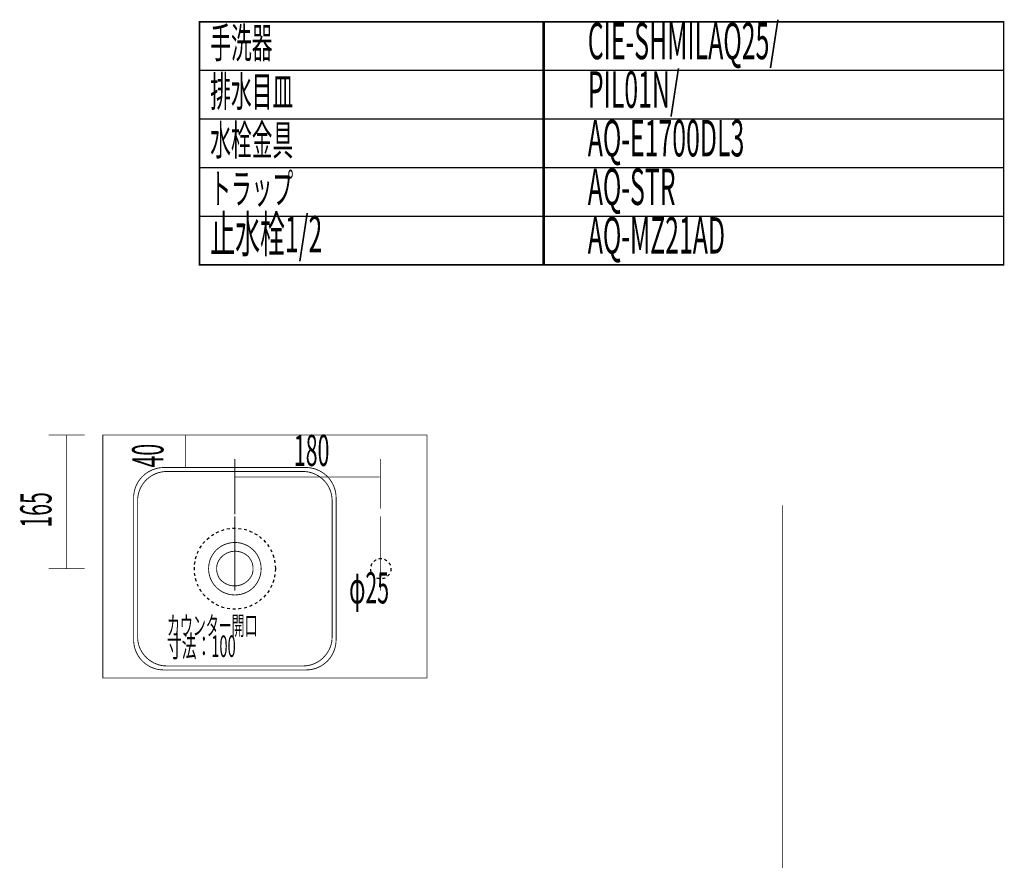
# Model space of a CAD drawing. Extents: x 64 to 716, y -248 to -11.
# Drawn here: x 124 to 245, y -115 to -11 of the extents above; entities that cross this region are included whole.
import ezdxf

# ---------------------------------------------------------------- set-up
doc = ezdxf.new("R2010")
doc.units = 0
doc.linetypes.add('AIGENLINE003', pattern=[0.7056, 0.3528, -0.3528, 0, 0])
doc.layers.add('LAYER_15', color=7, linetype='CONTINUOUS')
doc.layers.add('LAYER_6', color=7, linetype='CONTINUOUS')
doc.styles.get("Standard").update_dxf_attribs({"font": 'TXT', "bigfont": 'BIGFONT'})

# ---------------------------------------------------------------- blocks, each defined once
blk = doc.blocks.new('AIGNBL06010155')
at = {"layer": 'LAYER_6', "const_width": 0.0882}
for points in [[(150.2871, -65.5806), (150.2871, -72.4369)], [(168.2872, -65.5806), (168.2872, -71.7314)], [(150.2871, -67.8127), (168.1429, -67.8127)]]:
    blk.add_lwpolyline(points, dxfattribs=at)
at = {"layer": 'LAYER_6', "linetype": 'AIGENLINE003', "const_width": 0.0882, "flags": 128}
for points in [[(150.2871, -72.6816), (150.2871, -81.8444)], [(168.2871, -72.6816), (168.2871, -81.8444)]]:
    blk.add_lwpolyline(points, dxfattribs=at)
at = {"layer": 'LAYER_6', "width": 0.5}
blk.add_text('180', height=3.8591, dxfattribs=at).set_placement((157.5742, -66.464))
blk = doc.blocks.new('AIGNBL06020157')
at = {"layer": 'LAYER_6', "const_width": 0.1058}
for points in [[(159.0424, -66.6485), (141.5345, -66.6485), (141.1941, -66.6657, 0.2285285), (138.3841, -68.3703, 0.12145298), (137.8069, -70.0529), (137.7883, -70.4037), (137.7883, -87.9006), (137.8069, -88.241, 0.36710112), (141.1941, -91.6313), (141.5345, -91.6472), (159.0424, -91.6472), (159.3821, -91.6313, 0.36731274), (162.7694, -88.241), (162.7879, -87.9006), (162.7879, -70.4037), (162.7694, -70.0529, 0.19211601), (161.5154, -67.5833, 0.15793404), (159.3821, -66.6657), (159.0424, -66.6485)], [(158.6979, -67.1398), (141.8797, -67.1398), (141.5538, -67.1577, 0.19432148), (139.1536, -68.3937, 0.15541796), (138.2988, -70.4105), (138.283, -70.7461), (138.283, -87.5554), (138.2988, -87.8834, 0.12139416), (138.8317, -89.4654, 0.22795951), (141.5538, -91.1393), (141.8797, -91.1518), (158.6979, -91.1518), (159.0238, -91.1393, 0.12061787), (160.6074, -90.6038, 0.18361701), (162.1685, -88.5077, 0.04639605), (162.2774, -87.8834), (162.2967, -87.5554), (162.2967, -70.7461), (162.2774, -70.4105, 0.19494538), (161.044, -68.0127, 0.1555363), (159.0238, -67.1577), (158.6979, -67.1398)]]:
    blk.add_lwpolyline(points, format="xyb", dxfattribs=at)
for points in [[(153.533, -79.1556), (153.5055, -78.7222), (153.4228, -78.3033, 0.08062437), (152.9269, -77.2576, 0.28035368), (149.8147, -75.9438, 0.12004922), (148.3617, -76.5279, 0.15739213), (147.2197, -78.1007, 0.04285921), (147.0693, -78.7222), (147.0411, -79.1556), (147.0693, -79.5731, 0.08058732), (147.4239, -80.6762, 0.28064086), (150.3373, -82.386, 0.11995254), (151.8543, -81.9966, 0.15720778), (153.1924, -80.5877, 0.04288118), (153.4228, -79.9921), (153.5055, -79.5731)], [(152.5298, -79.1556), (152.516, -78.7925), (152.4313, -78.4576, 0.09209417), (151.9676, -77.6562, 0.51535414), (148.1955, -78.3308, 0.04568606), (148.0609, -78.7925), (148.0333, -79.1556), (148.0609, -79.5042, 0.09141543), (148.3995, -80.3653, 0.56760846), (152.4313, -79.8398), (152.516, -79.5042)]]:
    blk.add_lwpolyline(points, format="xyb", close=True, dxfattribs=at)
blk = doc.blocks.new('AIGNBL06010156')
at = {"layer": 'LAYER_6', "color": 1, "linetype": 'AIGENLINE003'}
blk.add_circle((150.2869, -79.1427), 5, dxfattribs=at)
at = {"layer": 'LAYER_6'}
blk.add_blockref('AIGNBL06020157', (0, 0), dxfattribs=at)

msp = doc.modelspace()

# ---------------------------------------------------------------- linework, layer by layer
at = {"layer": 'LAYER_15', "const_width": 0.0882}
msp.add_lwpolyline([(217.9143, -71.3321), (217.9143, -230.5782)], dxfattribs=at)
msp.add_lwpolyline([(217.9143, -71.3321), (217.9143, -230.5782)], dxfattribs=at)
at = {"layer": 'LAYER_6'}
for points, const_width in [([(188.5036, -17.6279), (145.9243, -17.6279), (145.9243, -11.6279), (188.5036, -11.6279)], 0.1764), ([(245.1806, -17.6279), (188.3172, -17.6279), (188.3172, -11.6279), (245.1806, -11.6279)], 0.1764), ([(188.5036, -23.6279), (145.9243, -23.6279), (145.9243, -17.6279), (188.5036, -17.6279)], 0.1764), ([(245.1806, -23.6279), (188.3172, -23.6279), (188.3172, -17.6279), (245.1806, -17.6279)], 0.1764), ([(188.5036, -29.6278), (145.9243, -29.6278), (145.9243, -23.6279), (188.5036, -23.6279)], 0.1764), ([(245.1806, -29.6278), (188.3172, -29.6278), (188.3172, -23.6279), (245.1806, -23.6279)], 0.1764), ([(188.5036, -35.6278), (145.9243, -35.6278), (145.9243, -29.6278), (188.5036, -29.6278)], 0.1764), ([(245.1806, -35.6278), (188.3172, -35.6278), (188.3172, -29.6278), (245.1806, -29.6278)], 0.1764), ([(188.5036, -41.6278), (145.9243, -41.6278), (145.9243, -35.6278), (188.5036, -35.6278)], 0.1764), ([(245.1806, -41.6278), (188.3172, -41.6278), (188.3172, -35.6278), (245.1806, -35.6278)], 0.1764), ([(173.9914, -92.6479), (133.9914, -92.6479), (133.9914, -62.6479), (173.9914, -62.6479)], 0.0882)]:
    msp.add_lwpolyline(points, close=True, dxfattribs=dict(at, const_width=const_width))
at = {"layer": 'LAYER_6', "const_width": 0.0882}
for points in [[(127.3, -62.6479), (131.7618, -62.6479)], [(129.5321, -79.1479), (129.5321, -62.6479)], [(135.2082, -62.6479), (139.67, -62.6479)], [(144.2313, -66.6479), (144.2313, -62.6479)], [(142.0554, -66.6479), (146.3769, -66.6479)], [(127.3, -79.1478), (131.7618, -79.1478)]]:
    msp.add_lwpolyline(points, dxfattribs=at)
at = {"layer": 'LAYER_6', "color": 1, "linetype": 'AIGENLINE003'}
msp.add_circle((168.3039, -79.1478), 1.25, dxfattribs=at)

# ---------------------------------------------------------------- block references
at = {"layer": 'LAYER_6'}
for name in ['AIGNBL06010155', 'AIGNBL06010156']:
    msp.add_blockref(name, (0, 0), dxfattribs=at)

# ---------------------------------------------------------------- texts
at = {"layer": 'LAYER_6', "width": 0.5}
for s, height, p in [('手洗器', 3.7519, (147.2513, -16.1001)), ('CIE-SHMILAQ25/', 4.5023, (193.8504, -16.2402)), ('排水目皿', 3.7519, (147.2513, -22.1001)), ('PIL01N/', 4.5023, (193.8504, -22.2402)), ('水栓金具', 3.7519, (147.2513, -28.1001)), ('AQ-E1700DL3', 4.5023, (193.8504, -28.2401)), ('トラップ', 3.7519, (147.2513, -34.1001)), ('AQ-STR ', 4.5023, (193.8504, -34.2401)), ('止水栓1/2', 4.5023, (147.2513, -40.1001)), ('AQ-MZ21AD', 4.5023, (193.8504, -40.2401)), ('φ25', 3.8591, (164.3983, -83.4327)), ('カウンター開口', 2.3382, (141.9169, -87.3441)), ('寸法：100', 2.6656, (141.9169, -90.044))]:
    msp.add_text(s, height=height, dxfattribs=at).set_placement(p)
for s, p in [('40', (141.4718, -66.6489)), ('165', (127.6551, -74.0764))]:
    msp.add_text(s, height=3.8591, rotation=90, dxfattribs=at).set_placement(p)

doc.saveas('drawing.dxf')
